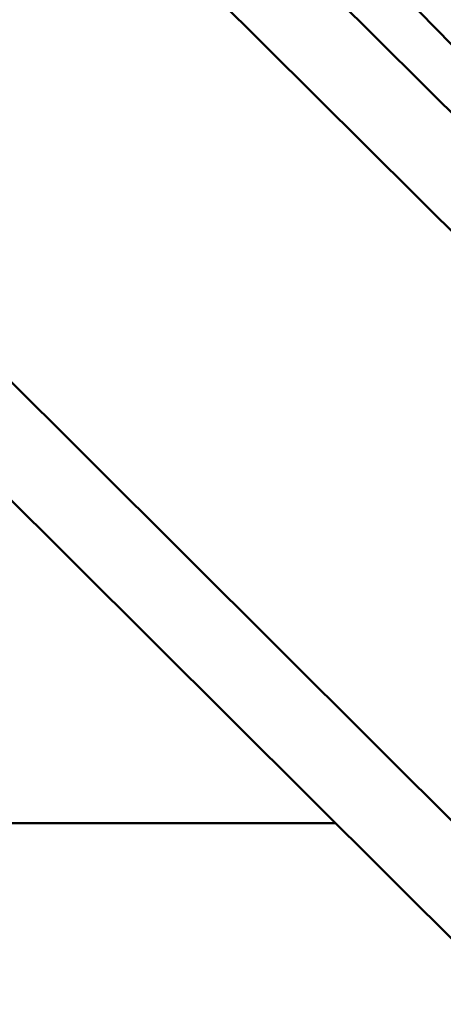
# Model space of a CAD drawing. Units: millimetres. Extents: x -893 to 37951, y 5 to 24985.
# Drawn here: x 5067 to 5168, y 4922 to 5156 of the extents above; entities that cross this region are included whole.
import ezdxf

# ---------------------------------------------------------------- set-up
doc = ezdxf.new("R2010")
doc.units = ezdxf.units.MM
doc.header["$MEASUREMENT"] = 0
doc.layers.add('Visible (ISO)', color=7, linetype='Continuous', lineweight=50)
doc.styles.get("Standard").update_dxf_attribs({"font": 'square721_bt_roman.ttf'})
doc.dimstyles.get("Standard").update_dxf_attribs({"dimtxt": 200, "dimasz": 100, "dimexe": 0.18, "dimexo": 0.0625, "dimgap": 40, "dimtad": 1, "dimdec": 0, "dimlfac": 0.1, "dimrnd": 5, "dimzin": 0, "dimdsep": 46, "dimtxsty": 'Standard', "dimcen": 0.09, "dimse1": 1, "dimse2": 1, "dimadec": 0, "dimazin": 0, "dimtfac": 1, "dimtdec": 0, "dimtofl": 0, "dimtmove": 0, "dimatfit": 3, "dimfxl": 1, "dimtolj": 1, "dimtzin": 0, "dimarcsym": 0})

# ---------------------------------------------------------------- blocks, each defined once
blk = doc.blocks.new('*D12')
at = {"color": 0, "lineweight": -2, "transparency": 16777216}
blk.add_line((-121.24, 16244.3), (-121.24, 185.04), dxfattribs=at)
at = {"color": 0, "transparency": 16777216}
for points in [[(-151.24, 16244.3), (-91.24, 16244.3), (-121.24, 16424.3)], [(-151.24, 185.04), (-91.24, 185.04), (-121.24, 5.04)]]:
    blk.add_solid(points, dxfattribs=at)
at = {"layer": 'Defpoints', "color": 0, "transparency": 16777216}
for p in [(5352.75, 16424.3), (-121.24, 5.04), (5356.4, 5.04)]:
    blk.add_point(p, dxfattribs=at)
at = {"color": 0, "transparency": 16777216, "insert": (-517.37, 8214.67), "char_height": 480, "attachment_point": 5, "rotation": 90}
blk.add_mtext('\\A1;1640', dxfattribs=at)

msp = doc.modelspace()

# ---------------------------------------------------------------- linework, layer by layer
at = {"layer": 'Visible (ISO)'}
for p, q in [((4833.22, 5300.13), (5299.38, 4836.06)), ((4810.92, 5294.11), (5292.25, 4814.94)), ((5088.89, 5214.13), (5210.29, 5093.27)), ((5109.53, 5211.83), (5204.08, 5114.48)), ((5073.44, 5201.28), (5197.51, 5077.77)), ((5141.9, 4964.61), (4998.75, 4964.61))]:
    msp.add_line(p, q, dxfattribs=at)

# ---------------------------------------------------------------- dimensions: what is measured, and where the dimension line sits
dim = msp.add_linear_dim(base=(-121.24, 5.04), p1=(5352.75, 16424.3), p2=(5356.4, 5.04), angle=90, dimstyle='Standard', override={"dimtxt": 480, "dimasz": 180, "dimgap": 150})
dim.commit()
dim.dimension.update_dxf_attribs({"geometry": '*D12', "text_midpoint": (-517.37, 8214.67)})

doc.saveas('drawing.dxf')
